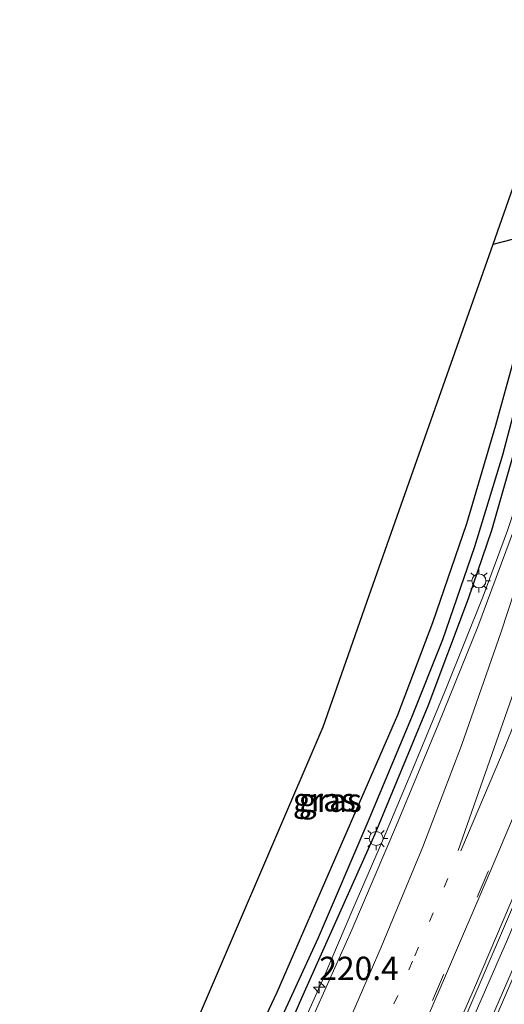
# Model space of a CAD drawing. Units: metres. Extents: x 189998 to 192144, y 348398 to 350001.
# Drawn here: x 190483 to 190535, y 349199 to 349305 of the extents above; entities that cross this region are included whole.
import ezdxf
from ezdxf.enums import TextEntityAlignment as Align

# ---------------------------------------------------------------- set-up
doc = ezdxf.new("R2010")
doc.units = ezdxf.units.M
doc.linetypes.add('VW-1-3_STREEP', pattern=[4, 1, -3])
doc.linetypes.add('VW-3-9_STREEP', pattern=[12, 3, -9])
doc.layers.get('0').update_dxf_attribs({"lineweight": 25})
for name, color, linetype, lineweight in [('B-ME-AM-KILOMETR-S-B1', 7, 'Continuous', 18), ('B-ME-BV-GELEIDECONSTRUCTIE-GELEIDERAIL-L-B1', 213, 'BV-GELEIDERAIL', 18), ('B-ME-GW-INSTEEKWATERGANG-L-B1', 10, 'Continuous', 25), ('B-ME-GW-WATERGANG-GREPPEL-L-B1', 10, 'Continuous', 25), ('B-ME-IE-GRASLAND-GV-B6', 93, 'Continuous', 18), ('B-ME-IE-GRONDWERKLIJN-GROND_INGERICHT-GV-B6', 253, 'Continuous', 18), ('B-ME-IE-MEUBILAIR_WEGMEUBILAIR-LICHTMAST-S-B1', 8, 'Continuous', 18), ('B-ME-KG-KADASTRAAL-OPNAMEDTMGRENS-L-B1', 10, 'Continuous', 25), ('B-ME-KL-ELEKTRICITEIT-HOOGSP-L-B1', 10, 'Continuous', 25), ('B-ME-VH-VERH_SOORT-BETON-OVERIG-GV-B6', 8, 'IE-TERREINAFSCHEIDING-NATUURLIJK-HOUTWAL', 18), ('B-ME-VH-VERH_SOORT-BITUMEN-GV-B6', 8, 'IE-TERREINAFSCHEIDING-NATUURLIJK-HOUTWAL', 18), ('B-ME-VW-MARKERING-13STREEP-045-L-B1', 255, 'VW-1-3_STREEP', 18), ('B-ME-VW-MARKERING-39STREEP-015-L-B1', 255, 'VW-3-9_STREEP', 18), ('B-ME-VW-MARKERING-STREEP-015-L-B1', 7, 'Continuous', 18)]:
    doc.layers.add(name, color=color, linetype=linetype, lineweight=lineweight)
doc.styles.add('NLCS-ISO', font='NLCS-ISO.TTF')
doc.linetypes.add('BV-GELEIDERAIL', pattern='A,10,-3,[108,NLCS.SHX,S=1,R=0,X=0,Y=0],-3', length=16)
doc.linetypes.add('IE-TERREINAFSCHEIDING-NATUURLIJK-HOUTWAL', pattern='A,7,-1.5,[67,NLCS.SHX,S=0.75,R=45,X=0,Y=0],-1.5,7,-1.5,[70,NLCS.SHX,S=0.75,R=0,X=0,Y=0],-1.5', length=20)

# ---------------------------------------------------------------- blocks, each defined once
blk = doc.blocks.new('hecto')
for p, q in [((0, 0.625), (-0.625, 0)), ((0, -0.625), (0, 0.625)), ((-0.625, 0), (0.625, 0)), ((0.625, 0), (0, -0.625))]:
    blk.add_line(p, q)
blk = doc.blocks.new('lantaarnpaal')
for p, q in [((0, 0.75), (0, 1.25)), ((-0.75, 0), (-1.25, 0)), ((-0.88, 0.88), (-0.53, 0.53)), ((0.53, 0.53), (0.88, 0.88)), ((0.75, 0), (1.25, 0)), ((-0.53, -0.53), (-0.88, -0.88)), ((0, -0.75), (0, -1.25)), ((0.53, -0.53), (0.88, -0.88))]:
    blk.add_line(p, q)
blk.add_circle((0, 0), 0.75)

msp = doc.modelspace()

# ---------------------------------------------------------------- linework, layer by layer
at = {"layer": 'B-ME-BV-GELEIDECONSTRUCTIE-GELEIDERAIL-L-B1'}
for points in [[(190511.97, 349194.93, 28.4), (190515.33, 349202.46, 28.37), (190518.41, 349209.66, 28.39), (190521.67, 349217.27, 28.39), (190524.99, 349225.16, 28.39), (190528.44, 349233.48, 28.4), (190532.38, 349243.28, 28.38), (190534.96, 349250.3, 28.39), (190537.03, 349256.49, 28.39), (190539.1, 349263.24, 28.38), (190540.82, 349268.9, 28.36), (190542.65, 349275.45, 28.38), (190544.6, 349282.46, 28.34), (190546.45, 349289.75, 28.39), (190548.1, 349295.98, 28.38), (190549.27, 349300.52, 28.62)], [(190527.34, 349188.9, 29), (190533.73, 349203.57, 29), (190533.95, 349204.07, 29), (190534.87, 349206.17, 28.95), (190545.2, 349230.73, 28.94), (190548.1, 349237.93, 29), (190554.17, 349252.98, 29.01), (190555.09, 349255.33, 28.96), (190563.43, 349276.53, 28.94), (190568.79, 349290.24, 28.92), (190570.65, 349294.99, 28.92), (190572.4, 349299.46, 28.96)], [(190531.16, 349193.09, 28.68), (190535.37, 349202.85, 28.68), (190541.13, 349216.18, 28.68), (190549.79, 349237.23, 28.7), (190550.76, 349239.59, 28.7), (190556.28, 349253.42, 28.71), (190557.27, 349255.91, 28.71), (190560.13, 349263.09, 28.71), (190569.22, 349286.77, 28.66), (190570.29, 349289.67, 28.65), (190571.6, 349293.23, 28.64), (190573.99, 349299.72, 28.63)]]:
    msp.add_polyline3d(points, dxfattribs=at)
at = {"layer": 'B-ME-GW-INSTEEKWATERGANG-L-B1'}
for points in [[(190544.4, 349300.75, 27.73), (190543.71, 349297.77, 27.69), (190541.6, 349289.61, 27.65), (190537.82, 349276.6, 27.77), (190533.7, 349261.59, 27.87), (190530.58, 349251.02, 27.96), (190526.93, 349240.41, 27.99), (190523.19, 349230.48, 28), (190517.15, 349216.61, 28.06), (190510.26, 349200.74, 28.2), (190504.57, 349188.64, 28.32)], [(190485.01, 349142.09, 27.75), (190485.31, 349142.08, 27.76), (190485.61, 349142.33, 27.77), (190486.3, 349143.51, 27.8), (190490.11, 349150.07, 27.8), (190493.6, 349156.84, 27.75), (190499.08, 349169.19, 27.73), (190506.32, 349185.07, 27.71), (190513.07, 349200.49, 27.7), (190520.78, 349217.77, 27.7), (190526.46, 349231.49, 27.71), (190530.78, 349243.03, 27.71), (190533.31, 349250.35, 27.71), (190535.53, 349258.12, 27.64), (190537.62, 349265.64, 27.63), (190539.38, 349272.84, 27.63), (190541.93, 349281.92, 27.63), (190544.24, 349290.58, 27.68), (190545.43, 349294.79, 27.69)]]:
    msp.add_polyline3d(points, dxfattribs=at)
at = {"layer": 'B-ME-GW-WATERGANG-GREPPEL-L-B1'}
msp.add_polyline3d([(190545.88, 349300.61, 27.22), (190544.83, 349296.39, 27.23), (190541.48, 349284.23, 27.07), (190537.34, 349269.4, 27.06), (190534.45, 349258.39, 27.08), (190531.43, 349248.55, 27.12), (190527.99, 349238.59, 27.12), (190524.68, 349230.26, 27.11), (190520.01, 349219.06, 27.01), (190514.68, 349206.58, 27.06), (190509.38, 349195.09, 27.07), (190503.66, 349181.82, 27.11), (190498.74, 349170.9, 27.15), (190493.77, 349160.19, 27.27), (190490.09, 349152.5, 27.42), (190487.1, 349146.75, 27.55), (190485.4, 349143.08, 27.65)], dxfattribs=at)
at = {"layer": 'B-ME-IE-GRASLAND-GV-B6'}
for points in [[(190526.91, 349189.79, 28.16), (190536.51, 349212.17, 28.15), (190545.94, 349234.61, 28.15), (190554.95, 349256.96, 28.15), (190563.73, 349279.33, 28.12), (190572.44, 349301.77, 28.08), (190574.41, 349299.79, 27.91), (190571.71, 349292.39, 27.91), (190567.52, 349281.28, 27.99), (190562.33, 349267.79, 28), (190556.68, 349253.45, 28.01), (190550.42, 349237.78, 27.98), (190543.36, 349220.75, 27.97), (190536.7, 349204.91, 27.99), (190531.84, 349193.64, 28)], [(190504.57, 349188.64, 28.32), (190510.26, 349200.74, 28.2), (190517.15, 349216.61, 28.06), (190523.19, 349230.48, 28), (190526.93, 349240.41, 27.99), (190530.58, 349251.02, 27.96), (190533.7, 349261.59, 27.87), (190537.82, 349276.6, 27.77), (190541.6, 349289.61, 27.65), (190543.71, 349297.77, 27.69), (190544.4, 349300.75, 27.73), (190545.88, 349300.61, 27.22)], [(190509.38, 349195.09, 27.07), (190514.68, 349206.58, 27.06), (190520.01, 349219.06, 27.01), (190524.68, 349230.26, 27.11), (190527.99, 349238.59, 27.12), (190531.43, 349248.55, 27.12), (190534.45, 349258.39, 27.08), (190537.34, 349269.4, 27.06), (190541.48, 349284.23, 27.07), (190544.83, 349296.39, 27.23), (190545.88, 349300.61, 27.22), (190546.96, 349300.64, 27.64), (190545.73, 349296.24, 27.7), (190545.43, 349294.79, 27.69)], [(190545.88, 349300.61, 27.22), (190544.83, 349296.39, 27.23), (190541.48, 349284.23, 27.07), (190537.34, 349269.4, 27.06), (190534.45, 349258.39, 27.08), (190531.43, 349248.55, 27.12), (190527.99, 349238.59, 27.12), (190524.68, 349230.26, 27.11), (190520.01, 349219.06, 27.01), (190514.68, 349206.58, 27.06), (190509.38, 349195.09, 27.07)], [(190545.73, 349296.24, 27.7), (190546.96, 349300.64, 27.64), (190550.06, 349300.47, 27.89), (190549.65, 349298.47, 27.78), (190542.91, 349274.01, 27.69), (190539.59, 349262.42, 27.74), (190536.3, 349252.09, 27.76), (190531.81, 349239.98, 27.78), (190527.63, 349229.65, 27.77), (190523.07, 349218.7, 27.74), (190518.29, 349207.44, 27.74), (190513.41, 349196.58, 27.74)], [(190506.32, 349185.07, 27.71), (190513.07, 349200.49, 27.7), (190520.78, 349217.77, 27.7), (190526.46, 349231.49, 27.71), (190530.78, 349243.03, 27.71), (190533.31, 349250.35, 27.71), (190535.53, 349258.12, 27.64), (190537.62, 349265.64, 27.63), (190539.38, 349272.84, 27.63), (190541.93, 349281.92, 27.63), (190544.24, 349290.58, 27.68), (190545.43, 349294.79, 27.69), (190547.19, 349294.43, 27.77), (190547.49, 349295.87, 27.76), (190545.73, 349296.24, 27.7)], [(190545.43, 349294.79, 27.69), (190544.24, 349290.58, 27.68), (190541.93, 349281.92, 27.63), (190539.38, 349272.84, 27.63), (190537.62, 349265.64, 27.63), (190535.53, 349258.12, 27.64), (190533.31, 349250.35, 27.71), (190530.78, 349243.03, 27.71), (190526.46, 349231.49, 27.71), (190520.78, 349217.77, 27.7), (190513.07, 349200.49, 27.7), (190506.32, 349185.07, 27.71)]]:
    msp.add_polyline3d(points, dxfattribs=at)
at = {"layer": 'B-ME-IE-GRONDWERKLIJN-GROND_INGERICHT-GV-B6'}
msp.add_polyline3d([(190499.44, 349192.48, 27.77), (190515.21, 349229.25, 27.5), (190520.16, 349243.32, 27.45), (190533.44, 349281.05, 27.33), (190538.89, 349296.53, 27.38), (190540.38, 349300.89, 27.53), (190544.4, 349300.75, 27.73), (190543.71, 349297.77, 27.69), (190541.6, 349289.61, 27.65), (190537.82, 349276.6, 27.77), (190533.7, 349261.59, 27.87), (190530.58, 349251.02, 27.96), (190526.93, 349240.41, 27.99), (190523.19, 349230.48, 28), (190517.15, 349216.61, 28.06), (190510.26, 349200.74, 28.2), (190504.57, 349188.64, 28.32)], dxfattribs=at)
at = {"layer": 'B-ME-KG-KADASTRAAL-OPNAMEDTMGRENS-L-B1'}
msp.add_polyline3d([(190354.93, 348916.56, 27.44), (190370.38, 348942.52, 27.44), (190390.84, 348976.9, 27.44), (190411.3, 349011.27, 27.44), (190409.93, 349020.86, 27.09), (190409.72, 349024.73, 27.65), (190407.57, 349036.97, 27.55), (190406.84, 349040.24, 27.01), (190412.69, 349042.78, 26.51), (190432.49, 349050.26, 27.67), (190441.36, 349068.98, 27.69), (190458.49, 349105.12, 27.73), (190475.62, 349141.27, 27.76), (190492.75, 349177.41, 27.8), (190495.14, 349182.45, 27.85), (190499.44, 349192.48, 27.77), (190515.21, 349229.25, 27.5), (190520.16, 349243.32, 27.45), (190533.44, 349281.05, 27.33), (190538.89, 349296.53, 27.38), (190540.38, 349300.89, 27.53)], dxfattribs=at)
at = {"layer": 'B-ME-KL-ELEKTRICITEIT-HOOGSP-L-B1'}
msp.add_polyline3d([(190533.44, 349281.05, 27.33), (190572.16, 349291.06, 28.26), (190600.37, 349298.36, 28.91)], dxfattribs=at)
at = {"layer": 'B-ME-VH-VERH_SOORT-BETON-OVERIG-GV-B6'}
msp.add_polyline3d([(190531.84, 349193.64, 28), (190536.7, 349204.91, 27.99), (190543.36, 349220.75, 27.97), (190550.42, 349237.78, 27.98), (190556.68, 349253.45, 28.01), (190562.33, 349267.79, 28), (190567.52, 349281.28, 27.99), (190571.71, 349292.39, 27.91), (190574.41, 349299.79, 27.91), (190575.06, 349299.55, 27.89)], dxfattribs=at)
at = {"layer": 'B-ME-VH-VERH_SOORT-BITUMEN-GV-B6'}
for points in [[(190550.06, 349300.47, 27.89), (190552.4, 349300.49, 27.93), (190556.16, 349300.41, 27.97), (190556.61, 349300.42, 27.97), (190553.24, 349287.88, 27.72), (190550.65, 349278, 27.79), (190551.09, 349277.6, 27.8), (190551.82, 349278.02, 27.83), (190552.34, 349279.02, 27.84), (190553.98, 349283.27, 27.84), (190557.92, 349294.02, 27.79), (190562.12, 349305.14, 27.75), (190572.44, 349301.77, 28.08), (190563.73, 349279.33, 28.12), (190554.95, 349256.96, 28.15), (190545.94, 349234.61, 28.15), (190536.51, 349212.17, 28.15), (190526.91, 349189.79, 28.16)], [(190513.41, 349196.58, 27.74), (190518.29, 349207.44, 27.74), (190523.07, 349218.7, 27.74), (190527.63, 349229.65, 27.77), (190531.81, 349239.98, 27.78), (190536.3, 349252.09, 27.76), (190539.59, 349262.42, 27.74), (190542.91, 349274.01, 27.69), (190549.65, 349298.47, 27.78), (190550.06, 349300.47, 27.89)]]:
    msp.add_polyline3d(points, dxfattribs=at)
at = {"layer": 'B-ME-VW-MARKERING-13STREEP-045-L-B1'}
msp.add_polyline3d([(190528.59, 349212.95, 27.95), (190524.8, 349204.09, 27.95), (190520.18, 349193.47, 27.95)], dxfattribs=at)
at = {"layer": 'B-ME-VW-MARKERING-39STREEP-015-L-B1'}
msp.add_polyline3d([(190568.57, 349303.03, 28.01), (190564.34, 349292.05, 28.03), (190559.91, 349280.81, 28.05), (190555.48, 349269.57, 28.07), (190551.07, 349258.33, 28.06), (190546.59, 349247.1, 28.07), (190542.15, 349236.1, 28.07), (190537.52, 349224.89, 28.05), (190532.9, 349213.71, 28.04), (190528.13, 349202.61, 28.05), (190523.3, 349191.54, 28.04)], dxfattribs=at)
at = {"layer": 'B-ME-VW-MARKERING-STREEP-015-L-B1'}
for points in [[(190565.2, 349304.13, 27.92), (190560.92, 349293.07, 27.95), (190556.69, 349282.22, 27.97), (190552.3, 349271.09, 27.99), (190547.88, 349259.92, 27.98), (190543.33, 349248.41, 27.99), (190538.99, 349237.69, 28), (190534.33, 349226.21, 27.98), (190529.98, 349215.93, 27.96)], [(190568.82, 349302.95, 28.02), (190564.56, 349291.96, 28.03), (190560.17, 349280.73, 28.06), (190555.74, 349269.47, 28.08), (190551.33, 349258.27, 28.07), (190546.82, 349247.01, 28.07), (190542.38, 349236, 28.07), (190537.79, 349224.79, 28.06), (190533.09, 349213.61, 28.05), (190528.34, 349202.52, 28.06), (190523.55, 349191.44, 28.06)], [(190572.02, 349301.9, 28.08), (190567.77, 349290.95, 28.1), (190563.29, 349279.5, 28.12), (190558.87, 349268.22, 28.15), (190554.5, 349257.18, 28.15), (190549.9, 349245.66, 28.15), (190545.49, 349234.8, 28.15), (190540.87, 349223.54, 28.15), (190536.17, 349212.33, 28.14), (190531.44, 349201.22, 28.15), (190526.52, 349190, 28.15)], [(190516.71, 349194.72, 27.84), (190521.44, 349205.61, 27.84), (190525.89, 349216.37, 27.84), (190530.05, 349227.25, 27.86), (190534.3, 349239.45, 27.86), (190537.88, 349250.35, 27.82), (190541.49, 349261.77, 27.8), (190545.04, 349273.39, 27.76), (190548.23, 349284.76, 27.73), (190549.38, 349289.03, 27.76), (190552.4, 349300.49, 27.93)], [(190556.16, 349300.41, 27.97), (190552.84, 349288, 27.83), (190551.69, 349283.79, 27.8), (190548.51, 349272.47, 27.87), (190545.06, 349260.94, 27.9), (190541.25, 349249.26, 27.93), (190537.5, 349238.31, 27.96), (190533.53, 349226.98, 27.96), (190529.7, 349215.96, 27.95)]]:
    msp.add_polyline3d(points, dxfattribs=at)

# ---------------------------------------------------------------- block references
at = {"layer": 'B-ME-AM-KILOMETR-S-B1', "rotation": 90}
msp.add_blockref('hecto', (190514.8, 349201.29, 27.61), dxfattribs=at)
at = {"layer": 'B-ME-IE-MEUBILAIR_WEGMEUBILAIR-LICHTMAST-S-B1', "rotation": 90}
for p in [(190531.92, 349244.9, 27.52), (190520.89, 349217.25, 27.42)]:
    msp.add_blockref('lantaarnpaal', p, dxfattribs=at)

# ---------------------------------------------------------------- texts
at = {"layer": 'B-ME-AM-KILOMETR-S-B1', "ltscale": 0.2, "style": 'NLCS-ISO'}
msp.add_text('220.4', height=2.5, dxfattribs=at).set_placement((190514.8, 349201.29, 27.61), align=Align.BOTTOM_LEFT)
at = {"layer": 'B-ME-IE-GRASLAND-GV-B6', "ltscale": 0.2, "style": 'NLCS-ISO'}
for p in [(190515.34, 349221.42), (190515.98, 349221.36)]:
    msp.add_text('gras', height=2.5, dxfattribs=at).set_placement(p, align=Align.MIDDLE_CENTER)

doc.saveas('drawing.dxf')
